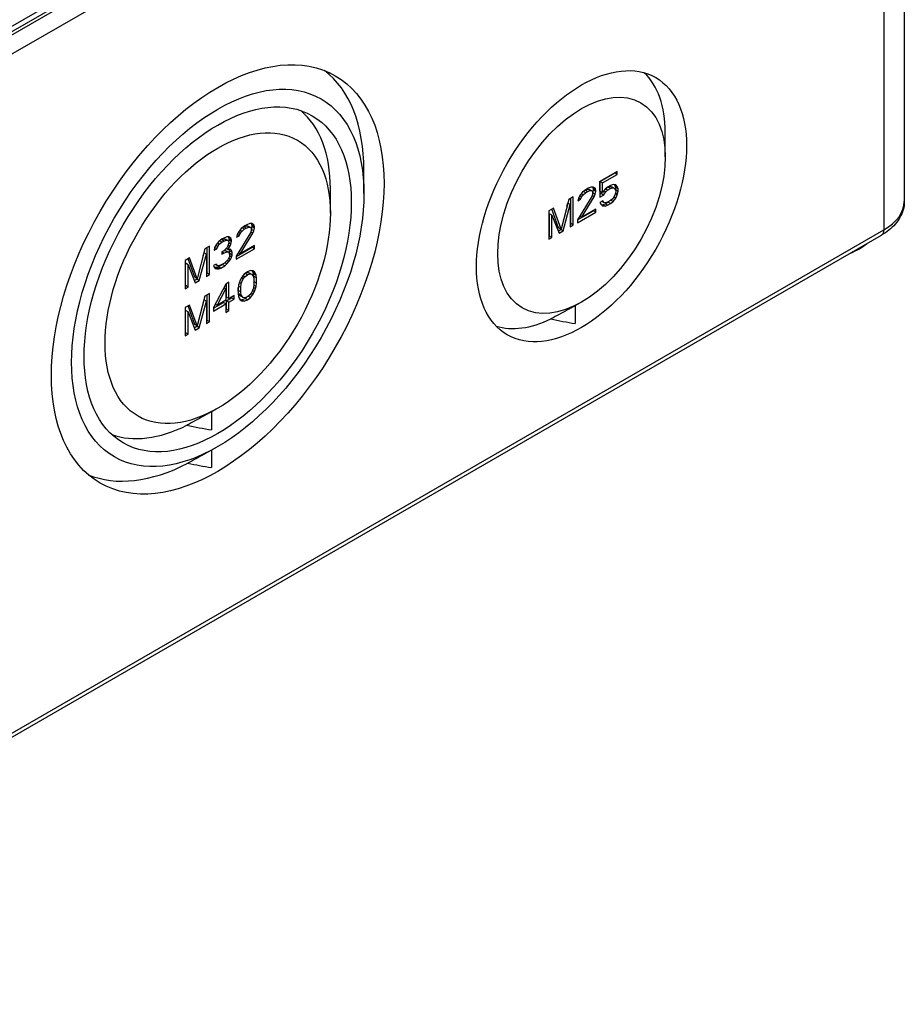
# Model space of a CAD drawing. Units: millimetres. Extents: x 0 to 3249, y 0 to 1120.
# Drawn here: x 334 to 410, y 672 to 757 of the extents above; entities that cross this region are included whole.
import ezdxf

# ---------------------------------------------------------------- set-up
doc = ezdxf.new("R2010")
doc.units = ezdxf.units.MM
doc.header["$LTSCALE"] = 4
doc.layers.add('ﾎﾞﾃﾞｨｰ', color=2, linetype='Continuous', lineweight=25)

msp = doc.modelspace()

# ---------------------------------------------------------------- linework, layer by layer
at = {"layer": 'ﾎﾞﾃﾞｨｰ'}
for p, q in [((410.28147589, 800.04951986), (410.28147589, 741.26177449)), ((292.55860345, 732.28031152), (407.81700877, 798.82478286)), ((293.26571034, 731.05556671), (408.52411565, 797.60003804)), ((408.52411565, 797.60001392), (408.52411657, 738.81228475)), ((299.88128476, 737.25762362), (399.58334091, 794.82063258)), ((300.09260959, 736.9120146), (399.79466574, 794.47502355)), ((389.6092867, 745.11079102), (389.60942397, 747.22823918)), ((363.53846459, 741.95175978), (363.53859482, 743.96074886)), ((385.45475801, 743.86435744), (383.95215576, 742.99682963)), ((383.96099476, 742.98629782), (385.24262597, 743.72624794)), ((384.1731268, 742.86382333), (385.45475801, 743.60377346)), ((385.24262597, 743.72624794), (385.24262597, 743.74188295)), ((385.45475801, 743.60377346), (385.24262597, 743.72624794)), ((385.45475801, 743.60377346), (385.45475801, 743.86435744)), ((383.95215576, 742.99682963), (383.95215576, 741.64179276)), ((383.96099476, 742.15242892), (383.96099476, 742.98629782)), ((384.1731268, 742.86382333), (383.96099476, 742.98629782)), ((384.1731268, 742.02995444), (384.1731268, 742.86382333)), ((360.63921639, 740.24891098), (360.63935202, 742.34121963)), ((382.44955402, 742.07718531), (382.27277724, 741.8708896)), ((382.49374828, 741.84211689), (382.32942061, 741.93699152)), ((382.75891332, 742.30791078), (382.44955402, 742.07718531)), ((382.49374828, 741.84211689), (382.71471906, 742.02181123)), ((382.71471906, 742.02181123), (382.52340637, 742.13226566)), ((382.6661057, 742.23869327), (382.67936381, 742.24634784)), ((382.67936381, 742.24634784), (382.90033459, 742.32180859)), ((382.89149584, 742.12387335), (382.67936381, 742.24634784)), ((382.71471906, 742.02181123), (382.89149584, 742.12387335)), ((382.93568985, 742.40997276), (382.75891332, 742.30791078)), ((382.89149584, 742.12387335), (383.11246663, 742.1993341)), ((382.90033459, 742.32180859), (383.03291711, 742.29412155)), ((383.11246663, 742.1993341), (382.90033459, 742.32180859)), ((383.20085489, 742.51094907), (382.93568985, 742.40997276)), ((383.24504915, 742.17164706), (383.03291711, 742.29412155)), ((383.11246663, 742.1993341), (383.24504915, 742.17164706)), ((383.37763167, 742.5087776), (383.20085489, 742.51094907)), ((383.24504915, 742.17164706), (383.33343741, 742.06632766)), ((383.33343741, 741.96209392), (383.24504915, 741.70259574)), ((383.33343741, 742.06632766), (383.33343741, 741.96209392)), ((383.33343741, 741.9829404), (383.34227641, 742.00367891)), ((383.34227641, 742.00367891), (383.38647042, 742.23766151)), ((383.55440845, 741.88120442), (383.34227641, 742.00367891)), ((383.38647042, 742.34189525), (383.34606449, 742.50916536)), ((383.55440845, 742.40237253), (383.36994595, 742.50887201)), ((383.55440845, 742.40237253), (383.37763167, 742.5087776)), ((383.38647042, 742.23766151), (383.38647042, 742.34189525)), ((383.59860245, 742.21942077), (383.38647042, 742.34189525)), ((383.59860245, 742.11518703), (383.38647042, 742.23766151)), ((383.59860245, 742.21942077), (383.55440845, 742.40237253)), ((383.55440845, 741.88120442), (383.59860245, 742.11518703)), ((383.59860245, 742.11518703), (383.59860245, 742.21942077)), ((383.95215576, 741.88674174), (384.04938328, 741.94287607)), ((384.1731268, 742.02995444), (383.96099476, 742.15242892)), ((384.04938328, 741.94287607), (384.12712229, 742.05651515)), ((384.26151531, 741.82040159), (384.04938328, 741.94287607)), ((384.39409784, 742.31388252), (384.1731268, 742.02995444)), ((384.26151531, 741.82040159), (384.43829184, 742.07881395)), ((384.43829184, 742.07881395), (384.28157165, 742.1692964)), ((384.61506837, 742.49357671), (384.39409784, 742.31388252)), ((384.61506837, 742.23299272), (384.42767265, 742.3411857)), ((384.43829184, 742.07881395), (384.61506837, 742.23299272)), ((384.54877733, 742.43966855), (384.66810138, 742.50856032)), ((384.88023341, 742.64666982), (384.61506837, 742.49357671)), ((384.61506837, 742.23299272), (384.88023341, 742.38608583)), ((384.66810138, 742.50856032), (384.84487841, 742.55850579)), ((384.88023341, 742.38608583), (384.66810138, 742.50856032)), ((384.84487841, 742.55850579), (384.97746093, 742.53081875)), ((385.05701044, 742.4360313), (384.84487841, 742.55850579)), ((385.10120445, 742.72213071), (384.88023341, 742.64666982)), ((384.88023341, 742.38608583), (385.05701044, 742.4360313)), ((385.18959296, 742.40834426), (384.97746093, 742.53081875)), ((385.05701044, 742.4360313), (385.18959296, 742.40834426)), ((385.32217549, 742.69335801), (385.10120445, 742.72213071)), ((385.18959296, 742.40834426), (385.27798098, 742.30302472)), ((385.24262597, 742.68391186), (385.21972545, 742.70669805)), ((385.33101398, 742.47435864), (385.24262597, 742.68391186)), ((385.45475801, 742.56143737), (385.24262597, 742.68391186)), ((385.27798098, 742.30302472), (385.32217549, 742.17218996)), ((385.32217549, 742.06795637), (385.27798098, 741.88609027)), ((385.45475801, 741.83180211), (385.28816197, 741.92798637)), ((385.31253296, 742.20073599), (385.33101398, 742.26589146)), ((385.45475801, 742.56143737), (385.32217549, 742.69335801)), ((385.32217549, 742.17218996), (385.32217549, 742.06795637)), ((385.33101398, 742.26589146), (385.33101398, 742.47435864)), ((385.54314602, 742.35188416), (385.33101398, 742.47435864)), ((385.54314602, 742.14341697), (385.33101398, 742.26589146)), ((385.54314602, 742.35188416), (385.45475801, 742.56143737)), ((385.45475801, 741.83180211), (385.54314602, 742.14341697)), ((385.54314602, 742.14341697), (385.54314602, 742.35188416)), ((381.25631133, 741.44038312), (380.59339872, 738.86874462)), ((381.10364092, 740.84812843), (381.17676181, 741.11823619)), ((381.38889385, 740.9957617), (381.17676181, 741.11823619)), ((381.65405889, 741.67002278), (381.25631133, 741.44038312)), ((381.44192686, 739.34300753), (381.44192686, 741.54754829)), ((381.65405889, 739.22053304), (381.65405889, 741.67002278)), ((383.24504915, 741.70259574), (382.0076122, 739.68524116)), ((382.09600071, 741.56036043), (382.05180645, 741.32637768)), ((382.05180645, 741.32637768), (382.27277724, 741.45395522)), ((382.27277724, 741.45395522), (382.09526103, 741.55644425)), ((382.27277724, 741.8708896), (382.09600071, 741.56036043)), ((382.36116576, 741.66133675), (382.2048579, 741.75158113)), ((382.27277724, 741.45395522), (382.36116576, 741.66133675)), ((382.36116576, 741.66133675), (382.49374828, 741.84211689)), ((382.36116576, 739.8893654), (383.46601993, 741.67382289)), ((383.46601993, 741.67382289), (383.27317268, 741.78516331)), ((383.46601993, 741.67382289), (383.55440845, 741.88120442)), ((383.95215576, 741.64179276), (384.26151531, 741.82040159)), ((384.2173208, 741.32583463), (383.95215576, 741.17274152)), ((383.95215576, 741.17274152), (384.04054428, 741.01530543)), ((384.30570932, 741.16839854), (384.12517141, 741.27263215)), ((384.1819658, 740.97708655), (384.40293633, 741.05254714)), ((384.30570932, 741.16839854), (384.2173208, 741.32583463)), ((384.43829184, 741.1407115), (384.30570932, 741.16839854)), ((384.40293633, 741.05254714), (384.66810138, 741.20564025)), ((384.61506837, 740.93007266), (384.40293633, 741.05254714)), ((384.61506837, 741.19065668), (384.43829184, 741.1407115)), ((384.88023341, 741.34374979), (384.61506837, 741.19065668)), ((384.61506837, 740.93007266), (384.88023341, 741.08316577)), ((384.66810138, 741.20564025), (384.73439271, 741.25954862)), ((384.88023341, 741.08316577), (384.66810138, 741.20564025)), ((385.05701044, 741.49792885), (384.88023341, 741.34374979)), ((384.88023341, 741.08316577), (385.10120445, 741.26286026)), ((385.10120445, 741.26286026), (384.91244287, 741.37184181)), ((385.18959296, 741.678709), (385.05701044, 741.49792885)), ((385.10120445, 741.26286026), (385.32217549, 741.54678835)), ((385.32217549, 741.54678835), (385.16106255, 741.63980694)), ((385.27798098, 741.88609027), (385.18959296, 741.678709)), ((385.32217549, 741.54678835), (385.45475801, 741.83180211)), ((379.93048611, 740.67491757), (379.53273855, 740.44527791)), ((379.53273855, 740.44527791), (379.53273855, 737.99578817)), ((379.58577156, 738.27135576), (379.58577156, 740.19967754)), ((379.79790359, 740.07720305), (379.58577156, 740.19967754)), ((380.38126668, 738.99121911), (379.79253715, 740.59527271)), ((380.59339872, 738.86874462), (379.93048611, 740.67491757)), ((380.77017537, 738.71022265), (381.38889385, 740.9957617)), ((381.38889385, 740.9957617), (381.38889385, 739.06743993)), ((382.0076122, 739.66960611), (383.38647042, 740.46569028)), ((382.0076122, 739.42465713), (383.59860245, 740.34321579)), ((383.59860245, 740.60379981), (382.36116576, 739.8893654)), ((383.38647042, 740.46569028), (383.38647042, 740.48132532)), ((383.59860245, 740.34321579), (383.38647042, 740.46569028)), ((383.59860245, 740.34321579), (383.59860245, 740.60379981)), ((384.04054428, 741.01530543), (384.1731268, 740.88338478)), ((384.06344482, 740.99251921), (384.1819658, 740.97708655)), ((384.1731268, 740.88338478), (384.39409784, 740.85461206)), ((384.39409784, 740.85461206), (384.1819658, 740.97708655)), ((384.39409784, 740.85461206), (384.61506837, 740.93007266)), ((353.67914669, 739.34702477), (353.41398165, 739.24604846)), ((353.85592372, 739.34485344), (353.67914669, 739.34702477)), ((353.86476222, 739.17797095), (353.82435626, 739.34524118)), ((354.03270025, 739.23844823), (353.8482375, 739.34494785)), ((354.03270025, 739.23844823), (353.85592372, 739.34485344)), ((379.79790359, 740.07720305), (380.416622, 738.50609852)), ((379.79790359, 738.14888128), (379.79790359, 740.07720305)), ((381.38889385, 739.3123889), (381.44192686, 739.34300753)), ((381.65405889, 739.22053304), (381.44192686, 739.34300753)), ((382.0076122, 739.68524116), (382.0076122, 739.42465713)), ((382.36116576, 739.8893654), (382.19253927, 739.98672195)), ((293.26571124, 672.2678134), (408.52411657, 738.81228475)), ((353.7233412, 738.53867159), (352.485904, 736.52131686)), ((352.75106904, 738.7069653), (352.57429251, 738.39643613)), ((352.83945756, 738.49741245), (352.6831497, 738.58765683)), ((352.92784607, 738.91326116), (352.75106904, 738.7069653)), ((352.75106904, 738.29003092), (352.83945756, 738.49741245)), ((352.97204008, 738.67819259), (352.80771244, 738.7730672)), ((352.83945756, 738.49741245), (352.97204008, 738.67819259)), ((352.83945756, 736.7254411), (353.94431173, 738.50989859)), ((353.23720512, 739.14398648), (352.92784607, 738.91326116)), ((352.97204008, 738.67819259), (353.19301112, 738.85788708)), ((353.19301112, 738.85788708), (353.00169842, 738.96834152)), ((353.14439758, 739.07476902), (353.15765561, 739.08242354)), ((353.15765561, 739.08242354), (353.37862665, 739.15788443)), ((353.36978764, 738.95994905), (353.15765561, 739.08242354)), ((353.19301112, 738.85788708), (353.36978764, 738.95994905)), ((353.41398165, 739.24604846), (353.23720512, 739.14398648)), ((353.36978764, 738.95994905), (353.59075868, 739.03540995)), ((353.37862665, 739.15788443), (353.51120917, 739.13019739)), ((353.59075868, 739.03540995), (353.37862665, 739.15788443)), ((353.7233412, 739.00772291), (353.51120917, 739.13019739)), ((353.59075868, 739.03540995), (353.7233412, 739.00772291)), ((353.7233412, 739.00772291), (353.81172921, 738.90240336)), ((353.81172921, 738.79816962), (353.7233412, 738.53867159)), ((353.94431173, 738.50989859), (353.75146459, 738.62123894)), ((353.81172921, 738.90240336), (353.81172921, 738.79816962)), ((353.81172921, 738.8190161), (353.82056822, 738.83975461)), ((353.82056822, 738.83975461), (353.86476222, 739.07373721)), ((354.03270025, 738.71728012), (353.82056822, 738.83975461)), ((353.86476222, 739.07373721), (353.86476222, 739.17797095)), ((354.07689426, 739.05549647), (353.86476222, 739.17797095)), ((354.07689426, 738.95126273), (353.86476222, 739.07373721)), ((353.94431173, 738.50989859), (354.03270025, 738.71728012)), ((354.07689426, 739.05549647), (354.03270025, 739.23844823)), ((354.03270025, 738.71728012), (354.07689426, 738.95126273)), ((354.07689426, 738.95126273), (354.07689426, 739.05549647)), ((380.33802804, 738.70567125), (380.55804334, 738.83269714)), ((380.59339872, 738.86874462), (380.38126668, 738.99121911)), ((380.416622, 738.50609852), (380.77017537, 738.71022265)), ((380.55804334, 738.83269714), (380.57126166, 738.88152546)), ((380.77017537, 738.71022265), (380.55804334, 738.83269714)), ((381.38889385, 739.06743993), (381.65405889, 739.22053304)), ((293.05860446, 671.81003629), (408.31700979, 738.35450763)), ((350.98330226, 737.79057826), (350.80652548, 737.58428255)), ((351.02749651, 737.55550984), (350.86316885, 737.65038447)), ((351.29266156, 738.02130373), (350.98330226, 737.79057826)), ((351.02749651, 737.55550984), (351.2484673, 737.73520418)), ((351.2484673, 737.73520418), (351.05715461, 737.84565861)), ((351.19985394, 737.95208622), (351.21311204, 737.95974079)), ((351.21311204, 737.95974079), (351.43408283, 738.03520154)), ((351.42524408, 737.8372663), (351.21311204, 737.95974079)), ((351.2484673, 737.73520418), (351.42524408, 737.8372663)), ((351.38104982, 738.07233472), (351.29266156, 738.02130373)), ((351.69040912, 738.1988266), (351.38104982, 738.07233472)), ((351.42524408, 737.8372663), (351.64621486, 737.91272705)), ((351.43408283, 738.03520154), (351.56666535, 738.0075145)), ((351.64621486, 737.91272705), (351.43408283, 738.03520154)), ((351.77879739, 737.88504001), (351.56666535, 738.0075145)), ((351.64621486, 737.91272705), (351.77879739, 737.88504001)), ((351.86718565, 738.19665498), (351.69040912, 738.1988266)), ((351.77879739, 737.88504001), (351.86718565, 737.77972061)), ((351.86718565, 737.67548687), (351.77879739, 737.41598869)), ((351.87602465, 738.02977278), (351.83561849, 738.19704277)), ((351.85191868, 737.79791203), (351.87602465, 737.92553904)), ((352.04396243, 738.09024992), (351.85949991, 738.1967494)), ((352.04396243, 737.5690818), (351.86594948, 737.67185762)), ((352.04396243, 738.09024992), (351.86718565, 738.19665498)), ((351.86718565, 737.77972061), (351.86718565, 737.67548687)), ((351.87602465, 737.92553904), (351.87602465, 738.02977278)), ((352.08815669, 737.9072983), (351.87602465, 738.02977278)), ((352.08815669, 737.80306456), (351.87602465, 737.92553904)), ((352.08815669, 737.9072983), (352.04396243, 738.09024992)), ((352.04396243, 737.5690818), (352.08815669, 737.80306456)), ((352.08815669, 737.80306456), (352.08815669, 737.9072983)), ((352.57429251, 738.39643613), (352.53009851, 738.16245353)), ((352.53009851, 738.16245353), (352.75106904, 738.29003092)), ((352.75106904, 738.29003092), (352.57355284, 738.39251995)), ((379.53273855, 738.24073714), (379.58577156, 738.27135576)), ((379.53273855, 737.99578817), (379.79790359, 738.14888128)), ((379.79790359, 738.14888128), (379.58577156, 738.27135576)), ((349.79005956, 737.15377607), (349.12714696, 734.58213757)), ((349.63738915, 736.56152138), (349.71051005, 736.83162914)), ((349.92264208, 736.70915465), (349.71051005, 736.83162914)), ((350.18780713, 737.38341573), (349.79005956, 737.15377607)), ((349.97567509, 735.05640048), (349.97567509, 737.26094124)), ((350.18780713, 734.93392599), (350.18780713, 737.38341573)), ((350.62974895, 737.27375338), (350.58555469, 737.03977063)), ((350.58555469, 737.03977063), (350.80652548, 737.16734817)), ((350.80652548, 737.16734817), (350.62900927, 737.2698372)), ((350.80652548, 737.58428255), (350.62974895, 737.27375338)), ((350.89491399, 737.3747297), (350.73860614, 737.46497408)), ((350.80652548, 737.16734817), (350.89491399, 737.3747297)), ((350.89491399, 737.3747297), (351.02749651, 737.55550984)), ((351.42524408, 737.00339741), (351.2484673, 736.90133529)), ((351.2484673, 736.90133529), (351.2484673, 736.6928681)), ((351.42524408, 736.79493022), (351.2484673, 736.89699234)), ((351.2484673, 736.6928681), (351.42524408, 736.79493022)), ((351.39872772, 736.98808818), (351.47827709, 737.01838102)), ((351.69040912, 737.26072411), (351.42524408, 737.00339741)), ((351.42524408, 736.79493022), (351.69040912, 736.89590653)), ((351.47827709, 737.01838102), (351.61085961, 736.99069398)), ((351.69040912, 736.89590653), (351.47827709, 737.01838102)), ((351.82299164, 736.86821949), (351.61085961, 736.99069398)), ((351.77879739, 737.10328791), (351.62166258, 737.19400973)), ((351.77879739, 737.41598869), (351.69040912, 737.26072411)), ((351.69040912, 736.89590653), (351.82299164, 736.86821949)), ((351.77879739, 737.10328791), (351.95557416, 737.36170042)), ((351.99976817, 737.12663186), (351.77879739, 737.10328791)), ((351.95557416, 737.36170042), (351.79239562, 737.4559116)), ((351.82299164, 736.86821949), (351.91137991, 736.71078322)), ((351.92021866, 736.96083525), (351.88314481, 737.11431145)), ((351.92021866, 736.75236806), (351.92021866, 736.96083525)), ((352.13235069, 736.83836076), (351.92021866, 736.96083525)), ((352.08815669, 737.0213126), (351.92028254, 737.11823478)), ((351.95557416, 737.36170042), (352.04396243, 737.5690818)), ((352.08815669, 737.0213126), (351.99976817, 737.12663186)), ((352.13235069, 736.83836076), (352.08815669, 737.0213126)), ((352.13235069, 736.62989358), (352.13235069, 736.83836076)), ((352.485904, 736.50568181), (353.86476222, 737.30176598)), ((352.485904, 736.26073284), (354.07689426, 737.17929149)), ((352.83945756, 736.7254411), (352.67083109, 736.82279764)), ((354.07689426, 737.43987551), (352.83945756, 736.7254411)), ((353.86476222, 737.30176598), (353.86476222, 737.31740102)), ((354.07689426, 737.17929149), (353.86476222, 737.30176598)), ((354.07689426, 737.17929149), (354.07689426, 737.43987551)), ((348.46423435, 736.38831052), (348.06648678, 736.15867086)), ((348.06648678, 736.15867086), (348.06648678, 733.70918112)), ((348.91501492, 734.70461206), (348.32628539, 736.30866566)), ((349.12714696, 734.58213757), (348.46423435, 736.38831052)), ((349.30392361, 734.4236156), (349.92264208, 736.70915465)), ((349.92264208, 736.70915465), (349.92264208, 734.78083288)), ((351.69040912, 736.11415447), (351.46943808, 735.93445999)), ((351.69040912, 735.85357046), (351.5030133, 735.96176348)), ((351.77879739, 736.21730226), (351.69040912, 736.11415447)), ((351.69040912, 735.85357046), (351.86718565, 736.05986604)), ((351.86718565, 736.05986604), (351.71779694, 736.14611565)), ((351.86718565, 736.37256687), (351.77879739, 736.21730226)), ((351.99976817, 736.2406462), (351.84346036, 736.33089056)), ((351.91137991, 736.50231603), (351.86718565, 736.37256687)), ((351.86718565, 736.05986604), (351.99976817, 736.2406462)), ((351.91049599, 736.71235764), (351.92021866, 736.75236806)), ((351.91137991, 736.71078322), (351.91137991, 736.50231603)), ((352.08815669, 736.44802773), (351.91137991, 736.55008985)), ((352.13235069, 736.62989358), (351.92021866, 736.75236806)), ((351.99976817, 736.2406462), (352.08815669, 736.44802773)), ((352.08815669, 736.44802773), (352.13235069, 736.62989358)), ((352.485904, 736.52131686), (352.485904, 736.26073284)), ((348.11951979, 733.98474871), (348.11951979, 735.91307049)), ((348.33165183, 735.790596), (348.11951979, 735.91307049)), ((348.33165183, 735.790596), (348.95037024, 734.21949147)), ((348.33165183, 733.86227423), (348.33165183, 735.790596)), ((350.76233147, 735.83891261), (350.54136043, 735.71133492)), ((350.54136043, 735.71133492), (350.58555469, 735.58050006)), ((350.58555469, 735.58050006), (350.67394296, 735.47518066)), ((350.59439344, 735.56996809), (350.77117022, 735.5677966)), ((350.80652548, 735.4474936), (350.59439344, 735.56996809)), ((350.67394296, 735.47518066), (350.80652548, 735.4474936)), ((350.89491399, 735.70699194), (350.71437608, 735.81122555)), ((350.80652548, 735.76019444), (350.71625654, 735.81231124)), ((350.80652548, 735.76019444), (350.76233147, 735.83891261)), ((350.77117022, 735.5677966), (350.947947, 735.61774192)), ((350.98330226, 735.44532212), (350.77117022, 735.5677966)), ((350.89491399, 735.70699194), (350.80652548, 735.76019444)), ((350.80652548, 735.4474936), (350.98330226, 735.44532212)), ((350.98330226, 735.70590613), (350.89491399, 735.70699194)), ((350.947947, 735.61774192), (351.30150031, 735.82186602)), ((351.16007904, 735.49526744), (350.947947, 735.61774192)), ((351.20427304, 735.78136688), (350.98330226, 735.70590613)), ((350.98330226, 735.44532212), (351.16007904, 735.49526744)), ((351.16007904, 735.49526744), (351.51363234, 735.69939153)), ((351.46943808, 735.93445999), (351.20427304, 735.78136688)), ((351.30150031, 735.82186602), (351.35453336, 735.86811971)), ((351.51363234, 735.69939153), (351.30150031, 735.82186602)), ((351.51363234, 735.69939153), (351.69040912, 735.85357046)), ((353.45817616, 735.18908127), (353.19301112, 734.98387136)), ((353.30630892, 735.07155197), (353.46701466, 735.12643237)), ((353.7233412, 735.29005758), (353.45817616, 735.18908127)), ((353.46701466, 735.12643237), (353.59959718, 735.09874533)), ((353.67914669, 735.00395788), (353.46701466, 735.12643237)), ((353.81172921, 734.97627084), (353.59959718, 735.09874533)), ((353.94431173, 735.26128459), (353.7233412, 735.29005758)), ((353.95315074, 735.14651918), (353.88433396, 735.26909441)), ((354.07689426, 735.18148075), (353.93702701, 735.26223314)), ((354.07689426, 735.18148075), (353.94431173, 735.26128459)), ((353.99734474, 735.01568407), (353.95315074, 735.14651918)), ((354.16528277, 735.0240447), (353.95315074, 735.14651918)), ((354.16528277, 735.0240447), (354.07689426, 735.18148075)), ((348.87177628, 734.4190642), (349.09179157, 734.54609009)), ((349.12714696, 734.58213757), (348.91501492, 734.70461206)), ((348.95037024, 734.21949147), (349.30392361, 734.4236156)), ((349.09179157, 734.54609009), (349.10500989, 734.59491841)), ((349.30392361, 734.4236156), (349.09179157, 734.54609009)), ((349.92264208, 735.02578185), (349.97567509, 735.05640048)), ((349.92264208, 734.78083288), (350.18780713, 734.93392599)), ((350.18780713, 734.93392599), (349.97567509, 735.05640048)), ((351.86718565, 734.27052247), (351.60202061, 734.11742936)), ((351.86718565, 732.86336881), (351.86718565, 734.27052247)), ((352.83945756, 734.46704634), (352.75106904, 734.20754802)), ((352.92784607, 734.15325975), (352.76466734, 734.24747103)), ((352.97204008, 734.69994328), (352.83945756, 734.46704634)), ((352.92784607, 734.15325975), (353.1046226, 734.56802265)), ((353.1046226, 734.56802265), (352.94831479, 734.658267)), ((353.19301112, 734.98387136), (352.97204008, 734.69994328)), ((353.23720512, 734.7488028), (353.08048493, 734.83928524)), ((353.1046226, 734.56802265), (353.23720512, 734.7488028)), ((353.23720512, 734.7488028), (353.45817616, 734.92849728)), ((353.45817616, 734.92849728), (353.26532887, 735.03983771)), ((353.45817616, 734.92849728), (353.67914669, 735.00395788)), ((353.67914669, 735.00395788), (353.81172921, 734.97627084)), ((353.81172921, 734.97627084), (353.98850625, 734.76563218)), ((353.98850625, 734.76563218), (354.03270025, 734.47844682)), ((354.04153925, 734.7806158), (353.99734474, 735.01568407)), ((354.20947678, 734.89320958), (353.99734474, 735.01568407)), ((354.03270025, 734.47844682), (354.03270025, 734.11362925)), ((354.03270025, 734.25434402), (354.04153925, 734.31156462)), ((354.04153925, 734.31156462), (354.04153925, 734.7806158)), ((354.25367129, 734.65814131), (354.04153925, 734.7806158)), ((354.25367129, 734.18909014), (354.04153925, 734.31156462)), ((354.20947678, 734.89320958), (354.16528277, 735.0240447)), ((354.25367129, 734.65814131), (354.20947678, 734.89320958)), ((354.25367129, 734.18909014), (354.25367129, 734.65814131)), ((348.06648678, 733.95413009), (348.11951979, 733.98474871)), ((348.06648678, 733.70918112), (348.33165183, 733.86227423)), ((348.33165183, 733.86227423), (348.11951979, 733.98474871)), ((351.60202061, 734.11742936), (350.54136043, 732.09790326)), ((350.85071974, 732.27651194), (351.60202061, 733.70049498)), ((351.60202061, 733.70049498), (351.43399525, 733.79750447)), ((351.60202061, 733.70049498), (351.60202061, 732.7102757)), ((351.65505361, 732.98584329), (351.65505361, 734.14804798)), ((352.70687504, 734.02568206), (352.66268103, 733.73958265)), ((352.66268103, 733.73958265), (352.66268103, 733.27053148)), ((352.67151953, 733.57270016), (352.67151953, 733.79680057)), ((352.71571404, 733.28551502), (352.67151953, 733.57270016)), ((352.88365156, 733.45022568), (352.67151953, 733.57270016)), ((352.88365156, 733.81504325), (352.69147639, 733.92599564)), ((352.75106904, 734.20754802), (352.70687504, 734.02568206)), ((352.88365156, 733.81504325), (352.92784607, 734.15325975)), ((352.88365156, 733.45022568), (352.88365156, 733.81504325)), ((352.92784607, 733.16304054), (352.88365156, 733.45022568)), ((353.98850625, 733.77541297), (353.81172921, 733.36064989)), ((354.07689426, 733.4616262), (353.89863214, 733.56454588)), ((353.94431173, 733.22872924), (354.07689426, 733.4616262)), ((354.03270025, 734.11362925), (353.98850625, 733.77541297)), ((354.16528277, 733.72112456), (353.99431081, 733.81983526)), ((354.20947678, 733.90299037), (354.01950798, 734.01266891)), ((354.07689426, 733.4616262), (354.16528277, 733.72112456)), ((354.16528277, 733.72112456), (354.20947678, 733.90299037)), ((354.20947678, 733.90299037), (354.25367129, 734.18909014)), ((349.79005956, 733.07129316), (349.12714696, 730.49965467)), ((349.30392361, 730.3411327), (349.92264208, 732.62667175)), ((349.63738915, 732.47903847), (349.71051005, 732.74914624)), ((349.92264208, 732.62667175), (349.71051005, 732.74914624)), ((350.18780713, 733.30093283), (349.79005956, 733.07129316)), ((349.92264208, 732.62667175), (349.92264208, 730.69834997)), ((349.97567509, 730.97391757), (349.97567509, 733.17845834)), ((350.18780713, 730.85144308), (350.18780713, 733.30093283)), ((351.60202061, 732.7102757), (350.85071974, 732.27651194)), ((351.86718565, 732.86336881), (351.65505361, 732.98584329)), ((351.65505361, 732.67314244), (352.09699544, 732.92829767)), ((351.65505361, 731.94350721), (351.65505361, 732.67314244)), ((351.86718565, 732.55066795), (351.65505361, 732.67314244)), ((352.30912747, 733.11852404), (351.86718565, 732.86336881)), ((351.86718565, 732.55066795), (352.30912747, 732.80582318)), ((351.86718565, 731.82103273), (351.86718565, 732.55066795)), ((352.09699544, 732.92829767), (352.09699544, 732.99604955)), ((352.30912747, 732.80582318), (352.09699544, 732.92829767)), ((352.30912747, 732.80582318), (352.30912747, 733.11852404)), ((352.66268103, 733.27053148), (352.70687504, 733.03546285)), ((352.70687504, 733.03546285), (352.75106904, 732.90462788)), ((352.89249057, 733.07487618), (352.71571404, 733.28551502)), ((352.92784607, 733.16304054), (352.71571404, 733.28551502)), ((352.75106904, 732.90462788), (352.83945756, 732.74719179)), ((352.81988578, 732.7820527), (352.98087908, 732.7610897)), ((352.83945756, 732.74719179), (352.97204008, 732.66738793)), ((353.1046226, 732.95240169), (352.89249057, 733.07487618)), ((353.1046226, 732.95240169), (352.92784607, 733.16304054)), ((352.97204008, 732.66738793), (353.19301112, 732.63861522)), ((352.98087908, 732.7610897), (353.24604412, 732.86206601)), ((353.19301112, 732.63861522), (352.98087908, 732.7610897)), ((353.23720512, 732.92471465), (353.1046226, 732.95240169)), ((353.19301112, 732.63861522), (353.45817616, 732.73959152)), ((353.45817616, 733.00017555), (353.23720512, 732.92471465)), ((353.24604412, 732.86206601), (353.39791136, 732.97959531)), ((353.45817616, 732.73959152), (353.24604412, 732.86206601)), ((353.67914669, 733.17986974), (353.45817616, 733.00017555)), ((353.45817616, 732.73959152), (353.7233412, 732.94480143)), ((353.7233412, 732.94480143), (353.52844956, 733.05732218)), ((353.81172921, 733.36064989), (353.67914669, 733.17986974)), ((353.7233412, 732.94480143), (353.94431173, 733.22872924)), ((353.94431173, 733.22872924), (353.7831988, 733.32174783)), ((348.46423435, 732.30582762), (348.06648678, 732.07618796)), ((348.06648678, 732.07618796), (348.06648678, 729.62669821)), ((348.11951979, 729.90226581), (348.11951979, 731.83058758)), ((348.33165183, 731.7081131), (348.11951979, 731.83058758)), ((348.91501492, 730.62212916), (348.32628539, 732.22618275)), ((348.33165183, 731.7081131), (348.95037024, 730.13700856)), ((348.33165183, 729.77979132), (348.33165183, 731.7081131)), ((349.12714696, 730.49965467), (348.46423435, 732.30582762)), ((350.54136043, 732.03015138), (351.38988857, 732.52004933)), ((350.54136043, 731.78520241), (351.60202061, 732.39757484)), ((350.54136043, 732.09790326), (350.54136043, 731.78520241)), ((350.85071974, 732.27651194), (350.68531971, 732.37200569)), ((351.60202061, 732.39757484), (351.38988857, 732.52004933)), ((351.60202061, 732.39757484), (351.60202061, 731.66793962)), ((351.60202061, 731.91288859), (351.65505361, 731.94350721)), ((351.60202061, 731.66793962), (351.86718565, 731.82103273)), ((351.86718565, 731.82103273), (351.65505361, 731.94350721)), ((382.23684763, 732.4861225), (381.43294108, 732.03791187)), ((381.80962238, 732.24792703), (381.80962238, 730.69928332)), ((349.92264208, 730.94329895), (349.97567509, 730.97391757)), ((349.92264208, 730.69834997), (350.18780713, 730.85144308)), ((350.18780713, 730.85144308), (349.97567509, 730.97391757)), ((348.87177628, 730.33658129), (349.09179157, 730.46360718)), ((349.12714696, 730.49965467), (348.91501492, 730.62212916)), ((348.95037024, 730.13700856), (349.30392361, 730.3411327)), ((349.09179157, 730.46360718), (349.10500989, 730.51243551)), ((349.30392361, 730.3411327), (349.09179157, 730.46360718)), ((348.06648678, 729.87164719), (348.11951979, 729.90226581)), ((348.06648678, 729.62669821), (348.33165183, 729.77979132)), ((348.33165183, 729.77979132), (348.11951979, 729.90226581)), ((350.72778196, 723.27643104), (349.86837571, 722.79727707)), ((350.36458382, 723.07393329), (350.36458382, 721.50054882)), ((350.67805475, 719.9294128), (349.72835847, 719.39991847)), ((350.36458382, 719.75464), (350.36458382, 718.235366))]:
    msp.add_line(p, q, dxfattribs=at)
for centre, major_axis, ratio in [((350.89491391, 734.52314753), (10.17073333, 17.61756893), 0.5773502684), ((382.36116567, 740.85207111), (6.42201065, 11.12409614), 0.5773502684), ((350.89491391, 734.65309544), (8.93965954, 15.48630326), 0.5773502658), ((350.89491391, 734.52364483), (8.17168221, 14.15484704), 0.5773502684), ((382.36116567, 740.926713), (5.12480521, 8.87777518), 0.5773502658), ((350.89491391, 734.62387772), (6.88973761, 11.93519345), 0.5773502658)]:
    msp.add_ellipse(centre, major_axis=major_axis, ratio=ratio, dxfattribs=at)
for centre, major_axis, ratio, start_param, end_param in [((349.18378066, 735.53084389), (10.28199823, 17.50344287), 0.5722900178, 5.5107646738, 6.214717858), ((380.55811258, 741.91283112), (6.48323041, 11.03665363), 0.5722900178, 5.5107646738, 6.1573549748), ((349.11307267, 735.57237969), (8.25598873, 14.05448861), 0.5722900178, 5.5107646738, 6.1893854414), ((404.28147589, 741.26177449), (6, 0), 0.5773502692, 5.4977871436, 6.2831853072), ((407.81700979, 739.22053304), (0.5, -0.8660254), 0.5773502692, 0, 0.7853981634), ((402.16015554, 739.62878133), (-6, 0), 0.5773502692, 2.1868903792, 2.5254986012), ((380.55811258, 741.91283112), (-6.48323041, -11.03665363), 0.5722900178, 0.1345940823, 0.7047690215), ((382.56718171, 741.09023773), (24.77502084, -4.82590856), 0.4103169537, 4.6769889787, 4.7616597191), ((349.11307267, 735.57237969), (-8.25598873, -14.05448861), 0.5722900178, 0.1025636157, 0.7219545463), ((351.31931164, 734.68137872), (31.47767955, -6.13191423), 0.409618432, 4.6940968682, 4.7617759314), ((349.18378066, 735.53084389), (-10.28199823, -17.50344287), 0.5722900178, 0.0772311991, 0.7371743983), ((351.5530554, 734.6432274), (39.18428558, -7.63317632), 0.409618432, 4.7092844644, 4.7617759314)]:
    msp.add_ellipse(centre, major_axis=major_axis, ratio=ratio, start_param=start_param, end_param=end_param, dxfattribs=at)
for points, knots in [([(410.28147589, 741.26177449), (410.28147589, 741.01993458), (410.24811552, 740.77829841), (410.12046051, 740.31296449), (410.02647712, 740.08938665), (409.78998424, 739.66916211), (409.64763, 739.47234785), (409.32493549, 739.10669829), (409.14457097, 738.93772767), (408.75283046, 738.62642932), (408.54139982, 738.48405928), (408.31700979, 738.35450763)], [5.49778714378, 5.49778714378, 5.49778714378, 5.49778714378, 5.65486677646, 5.65486677646, 5.81194640914, 5.81194640914, 5.96902604182, 5.96902604182, 6.1261056745, 6.1261056745, 6.28318530718, 6.28318530718, 6.28318530718, 6.28318530718]), ([(381.4329411, 732.03791193), (381.33608889, 731.98391288), (381.01219885, 731.80417592), (380.44512564, 731.49414403), (379.95923713, 731.23353951), (379.71141759, 731.10179705)], [0.18920582736, 0.18920582736, 0.18920582736, 0.18920582736, 0.33333333333, 0.66666666667, 1, 1, 1, 1]), ([(349.86837572, 722.79727712), (349.80542653, 722.76218037), (349.51050345, 722.59813003), (348.97197404, 722.30171987), (348.4815582, 722.03597354), (348.23222562, 721.90185747)], [0.24231541096, 0.24231541096, 0.24231541096, 0.24231541096, 0.33333333333, 0.66666666667, 1, 1, 1, 1]), ([(349.72835847, 719.39991847), (349.71801001, 719.39414879), (349.4821545, 719.26268898), (349.01392119, 719.00345554), (348.5432751, 718.74607753), (348.3047327, 718.61639641)], [0.31802627449, 0.31802627449, 0.31802627449, 0.31802627449, 0.33333333333, 0.66666666667, 1, 1, 1, 1])]:
    msp.add_open_spline(points, degree=3, knots=knots, dxfattribs=at)

doc.saveas('drawing.dxf')
